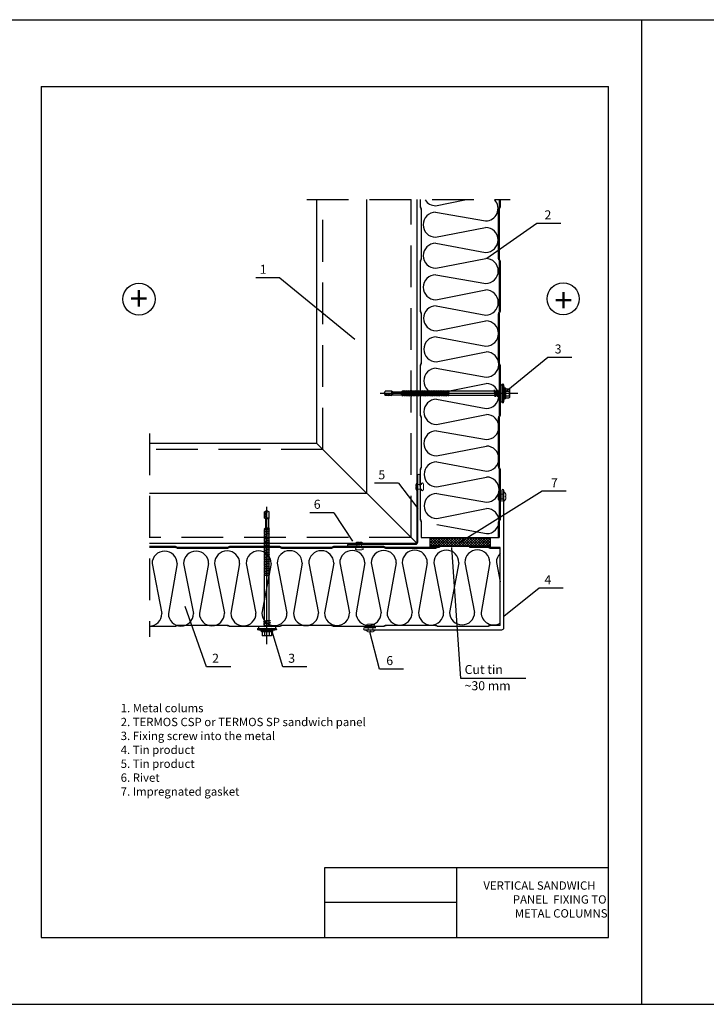
# Model space of a CAD drawing. Units: millimetres. Extents: x -204 to 5185, y 774 to 2365.
# Drawn here: x 1218 to 1424, y 774 to 1069 of the extents above; entities that cross this region are included whole.
import ezdxf
from ezdxf.enums import TextEntityAlignment as Align

# ---------------------------------------------------------------- set-up
doc = ezdxf.new("R2010")
doc.units = ezdxf.units.MM
doc.linetypes.add('HIDDEN', pattern=[0.375, 0.25, -0.125])
doc.layers.get('0').update_dxf_attribs({"color": 2})
doc.layers.add('plon lin', color=7, linetype='Continuous', lineweight=5)
doc.layers.add('uzbruksnaivimai', color=7, linetype='Continuous', lineweight=5)
for name, color, linetype in [('skarda', 7, 'Continuous'), ('Skardos lankstiniai', 4, 'Continuous'), ('Tekstas', 7, 'Continuous'), ('Užpildas', 240, 'Continuous')]:
    doc.layers.add(name, color=color, linetype=linetype)
doc.styles.add('arial', font='arial.ttf')
doc.styles.get("Standard").update_dxf_attribs({"font": 'arial.ttf'})

# ---------------------------------------------------------------- blocks, each defined once
blk = doc.blocks.new('Ł01C_M')
at = {"layer": 'Užpildas'}
for p, q in [((0, 17.51), (0, -119.7)), ((-9.21, 2), (-9.5, 3)), ((-8.5, 0), (-8.5, 2)), ((8.5, 0), (-8.5, 0)), ((-5.5, 4.6), (-5.5, 4.8)), ((5.1, 5.2), (-5.1, 5.2)), ((5.1, 4.2), (-5.1, 4.2)), ((-4.62, 5.2), (-4.62, 8.8)), ((4.22, 9.2), (-4.22, 9.2)), ((-2.31, 5.2), (-2.31, 8.84)), ((-2.25, 0), (-2.25, -0.19)), ((2.25, 0), (2.25, -0.84)), ((2.31, 5.2), (2.31, 8.84)), ((4.62, 5.2), (4.62, 8.8)), ((5.5, 4.6), (5.5, 4.8)), ((8.5, 0), (8.5, 2)), ((9.21, 2), (9.5, 3)), ((-3.5, -0.38), (-2.25, -0.19)), ((3.5, -1.39), (-3.5, -0.38)), ((-3.5, -0.38), (-2.25, -0.92)), ((-3.5, -2.65), (-2.25, -2.46)), ((-3.5, -2.65), (-2.25, -3.2)), ((3.5, -3.66), (-3.5, -2.65)), ((-3.5, -4.92), (-2.25, -4.73)), ((3.5, -5.93), (-3.5, -4.92)), ((-3.5, -4.92), (-2.25, -5.47)), ((2.25, -0.84), (-2.25, -0.19)), ((-2.25, -0.92), (-2.25, -2.46)), ((2.25, -1.58), (-2.25, -0.92)), ((2.25, -3.11), (-2.25, -2.46)), ((-2.25, -3.2), (-2.25, -4.73)), ((2.25, -3.85), (-2.25, -3.2)), ((2.25, -5.38), (-2.25, -4.73)), ((-2.25, -5.47), (-2.25, -51.43)), ((2.25, -6.12), (-2.25, -5.47)), ((3.5, -1.39), (2.25, -0.84)), ((3.5, -1.39), (2.25, -1.58)), ((2.25, -1.58), (2.25, -3.11)), ((3.5, -3.66), (2.25, -3.11)), ((3.5, -3.66), (2.25, -3.85)), ((2.25, -3.85), (2.25, -5.38)), ((3.5, -5.93), (2.25, -5.38)), ((3.5, -5.93), (2.25, -6.12)), ((2.25, -6.12), (2.25, -50.78)), ((-2.75, -51.71), (2.75, -50.91)), ((-2.75, -51.71), (-2.25, -51.43)), ((-2.75, -51.71), (-2.25, -51.85)), ((-2.75, -53.47), (2.75, -52.67)), ((-2.75, -53.47), (-2.25, -53.19)), ((-2.75, -53.47), (-2.25, -53.61)), ((-2.75, -55.23), (2.75, -54.43)), ((-2.75, -55.23), (-2.25, -54.95)), ((-2.75, -55.23), (-2.25, -55.37)), ((-2.75, -56.99), (2.75, -56.19)), ((-2.75, -56.99), (-2.25, -56.71)), ((-2.75, -56.99), (-2.25, -57.12)), ((-2.75, -58.75), (2.75, -57.95)), ((-2.75, -58.75), (-2.25, -58.46)), ((-2.75, -58.75), (-2.25, -58.88)), ((-2.25, -51.43), (2.25, -50.78)), ((-2.25, -51.85), (2.25, -51.2)), ((-2.25, -51.85), (-2.25, -53.19)), ((-2.25, -53.19), (2.25, -52.54)), ((-2.25, -53.61), (2.25, -52.96)), ((-2.25, -53.61), (-2.25, -54.95)), ((-2.25, -54.95), (2.25, -54.29)), ((-2.25, -55.37), (2.25, -54.71)), ((-2.25, -55.37), (-2.25, -56.71)), ((-2.25, -56.71), (2.25, -56.05)), ((-2.25, -57.12), (2.25, -56.47)), ((-2.25, -57.12), (-2.25, -58.46)), ((-2.25, -58.46), (2.25, -57.81)), ((-2.25, -58.88), (2.25, -58.23)), ((-2.25, -58.88), (-2.25, -60.22)), ((2.75, -50.91), (2.25, -50.78)), ((2.75, -50.91), (2.25, -51.2)), ((2.25, -51.2), (2.25, -52.54)), ((2.75, -52.67), (2.25, -52.54)), ((2.75, -52.67), (2.25, -52.96)), ((2.25, -52.96), (2.25, -54.29)), ((2.75, -54.43), (2.25, -54.29)), ((2.75, -54.43), (2.25, -54.71)), ((2.25, -54.71), (2.25, -56.05)), ((2.75, -56.19), (2.25, -56.05)), ((2.75, -56.19), (2.25, -56.47)), ((2.25, -56.47), (2.25, -57.81)), ((2.75, -57.95), (2.25, -57.81)), ((2.75, -57.95), (2.25, -58.23)), ((2.25, -58.23), (2.25, -59.57)), ((-2.75, -60.5), (2.75, -59.71)), ((-2.75, -60.5), (-2.25, -60.22)), ((-2.75, -60.5), (-2.25, -60.64)), ((-2.75, -62.26), (2.75, -61.46)), ((-2.75, -62.26), (-2.25, -61.98)), ((-2.75, -62.26), (-2.25, -62.4)), ((-2.75, -64.02), (2.75, -63.22)), ((-2.75, -64.02), (-2.25, -63.74)), ((-2.75, -64.02), (-2.25, -64.16)), ((-2.75, -65.78), (2.75, -64.98)), ((-2.75, -65.78), (-2.25, -65.5)), ((-2.75, -65.78), (-2.25, -65.92)), ((-2.75, -67.54), (2.75, -66.74)), ((-2.75, -67.54), (-2.25, -67.25)), ((-2.75, -67.54), (-2.25, -67.67)), ((-2.75, -69.3), (2.75, -68.5)), ((-2.25, -60.22), (2.25, -59.57)), ((-2.25, -60.64), (2.25, -59.99)), ((-2.25, -60.64), (-2.25, -61.98)), ((-2.25, -61.98), (2.25, -61.33)), ((-2.25, -62.4), (2.25, -61.75)), ((-2.25, -62.4), (-2.25, -63.74)), ((-2.25, -63.74), (2.25, -63.09)), ((-2.25, -64.16), (2.25, -63.51)), ((-2.25, -64.16), (-2.25, -65.5)), ((-2.25, -65.5), (2.25, -64.84)), ((-2.25, -65.92), (2.25, -65.26)), ((-2.25, -65.92), (-2.25, -67.25)), ((-2.25, -67.25), (2.25, -66.6)), ((-2.25, -67.67), (2.25, -67.02)), ((-2.25, -67.67), (-2.25, -69.01)), ((-2.25, -69.01), (2.25, -68.36)), ((-2.25, -69.43), (2.25, -68.78)), ((2.75, -59.71), (2.25, -59.57)), ((2.75, -59.71), (2.25, -59.99)), ((2.25, -59.99), (2.25, -61.33)), ((2.75, -61.46), (2.25, -61.33)), ((2.75, -61.46), (2.25, -61.75)), ((2.25, -61.75), (2.25, -63.09)), ((2.75, -63.22), (2.25, -63.09)), ((2.75, -63.22), (2.25, -63.51)), ((2.25, -63.51), (2.25, -64.84)), ((2.75, -64.98), (2.25, -64.84)), ((2.75, -64.98), (2.25, -65.26)), ((2.25, -65.26), (2.25, -66.6)), ((2.75, -66.74), (2.25, -66.6)), ((2.75, -66.74), (2.25, -67.02)), ((2.25, -67.02), (2.25, -68.36)), ((2.75, -68.5), (2.25, -68.36)), ((2.75, -68.5), (2.25, -68.78)), ((2.25, -68.78), (2.25, -70.12)), ((-2.75, -69.3), (-2.25, -69.01)), ((-2.75, -69.3), (-2.25, -69.43)), ((-2.75, -71.05), (2.75, -70.26)), ((-2.75, -71.05), (-2.25, -70.77)), ((-2.75, -71.05), (-2.25, -71.19)), ((-2.75, -72.81), (2.75, -72.01)), ((-2.75, -72.81), (-2.25, -72.53)), ((-2.75, -72.81), (-2.25, -72.95)), ((-2.75, -74.57), (2.75, -73.77)), ((-2.75, -74.57), (-2.25, -74.29)), ((-2.75, -74.57), (-2.25, -74.71)), ((-2.75, -76.33), (2.75, -75.53)), ((-2.75, -76.33), (-2.25, -76.05)), ((-2.75, -76.33), (-2.25, -76.47)), ((-2.75, -78.09), (2.75, -77.29)), ((-2.75, -78.09), (-2.25, -77.8)), ((-2.75, -78.09), (-2.25, -78.22)), ((-2.25, -69.43), (-2.25, -70.77)), ((-2.25, -70.77), (2.25, -70.12)), ((-2.25, -71.19), (2.25, -70.54)), ((-2.25, -71.19), (-2.25, -72.53)), ((-2.25, -72.53), (2.25, -71.88)), ((-2.25, -72.95), (2.25, -72.3)), ((-2.25, -72.95), (-2.25, -74.29)), ((-2.25, -74.29), (2.25, -73.64)), ((-2.25, -74.71), (2.25, -74.05)), ((-2.25, -74.71), (-2.25, -76.05)), ((-2.25, -76.05), (2.25, -75.39)), ((-2.25, -76.47), (2.25, -75.81)), ((-2.25, -76.47), (-2.25, -77.8)), ((-2.25, -77.8), (2.25, -77.15)), ((-2.25, -78.22), (2.25, -77.57)), ((-2.25, -78.22), (-2.25, -79.56)), ((2.75, -70.26), (2.25, -70.12)), ((2.75, -70.26), (2.25, -70.54)), ((2.25, -70.54), (2.25, -71.88)), ((2.75, -72.01), (2.25, -71.88)), ((2.75, -72.01), (2.25, -72.3)), ((2.25, -72.3), (2.25, -73.64)), ((2.75, -73.77), (2.25, -73.64)), ((2.75, -73.77), (2.25, -74.05)), ((2.25, -74.05), (2.25, -75.39)), ((2.75, -75.53), (2.25, -75.39)), ((2.75, -75.53), (2.25, -75.81)), ((2.25, -75.81), (2.25, -77.15)), ((2.75, -77.29), (2.25, -77.15)), ((2.75, -77.29), (2.25, -77.57)), ((2.25, -77.57), (2.25, -78.91)), ((-2.75, -79.84), (2.75, -79.05)), ((-2.75, -79.84), (-2.25, -79.56)), ((-2.75, -79.84), (-2.25, -79.98)), ((-2.75, -81.6), (2.75, -80.81)), ((-2.75, -81.6), (-2.25, -81.32)), ((-2.75, -81.6), (-2.25, -81.74)), ((-2.75, -83.36), (2.75, -82.56)), ((-2.75, -83.36), (-2.25, -83.08)), ((-2.75, -83.36), (-2.25, -83.5)), ((-2.75, -85.12), (2.75, -84.32)), ((-2.75, -85.12), (-2.25, -84.84)), ((-2.75, -85.12), (-2.25, -85.26)), ((-2.75, -86.88), (2.75, -86.08)), ((-2.75, -86.88), (-2.25, -86.6)), ((-2.75, -86.88), (-2.25, -87.02)), ((-2.75, -88.64), (2.75, -87.84)), ((-2.75, -88.64), (-2.25, -88.35)), ((-2.25, -79.56), (2.25, -78.91)), ((-2.25, -79.98), (2.25, -79.33)), ((-2.25, -79.98), (-2.25, -81.32)), ((-2.25, -81.32), (2.25, -80.67)), ((-2.25, -81.74), (2.25, -81.09)), ((-2.25, -81.74), (-2.25, -83.08)), ((-2.25, -83.08), (2.25, -82.43)), ((-2.25, -83.5), (2.25, -82.85)), ((-2.25, -83.5), (-2.25, -84.84)), ((-2.25, -84.84), (2.25, -84.18)), ((-2.25, -85.26), (2.25, -84.6)), ((-2.25, -85.26), (-2.25, -86.6)), ((-2.25, -86.6), (2.25, -85.94)), ((-2.25, -87.02), (2.25, -86.36)), ((-2.25, -87.02), (-2.25, -88.35)), ((-2.25, -88.35), (2.25, -87.7)), ((-2.25, -88.77), (2.25, -88.12)), ((2.75, -79.05), (2.25, -78.91)), ((2.75, -79.05), (2.25, -79.33)), ((2.25, -79.33), (2.25, -80.67)), ((2.75, -80.81), (2.25, -80.67)), ((2.75, -80.81), (2.25, -81.09)), ((2.25, -81.09), (2.25, -82.43)), ((2.75, -82.56), (2.25, -82.43)), ((2.75, -82.56), (2.25, -82.85)), ((2.25, -82.85), (2.25, -84.18)), ((2.75, -84.32), (2.25, -84.18)), ((2.75, -84.32), (2.25, -84.6)), ((2.25, -84.6), (2.25, -85.94)), ((2.75, -86.08), (2.25, -85.94)), ((2.75, -86.08), (2.25, -86.36)), ((2.25, -86.36), (2.25, -87.7)), ((2.75, -87.84), (2.25, -87.7)), ((2.75, -87.84), (2.25, -88.12)), ((2.25, -88.12), (2.25, -89.46)), ((-2.75, -88.64), (-2.25, -88.77)), ((-2.75, -90.39), (2.75, -89.6)), ((-2.75, -90.39), (-2.25, -90.11)), ((-2.75, -90.39), (-2.25, -90.53)), ((-2.75, -92.15), (2.75, -91.36)), ((-2.75, -92.15), (-2.25, -91.87)), ((-2.75, -92.15), (-2.25, -92.29)), ((-2.75, -93.91), (2.75, -93.11)), ((-2.75, -93.91), (-2.25, -93.63)), ((-2.75, -93.91), (-2.25, -94.05)), ((-2.75, -95.67), (2.75, -94.87)), ((-2.75, -95.67), (-2.25, -95.39)), ((-2.75, -95.67), (-2.25, -95.81)), ((-2.75, -97.43), (2.75, -96.63)), ((-2.75, -97.43), (-2.25, -97.15)), ((-2.75, -97.43), (-2.25, -97.57)), ((-2.25, -88.77), (-2.25, -90.11)), ((-2.25, -90.11), (2.25, -89.46)), ((-2.25, -90.53), (2.25, -89.88)), ((-2.25, -90.53), (-2.25, -91.87)), ((-2.25, -91.87), (2.25, -91.22)), ((-2.25, -92.29), (2.25, -91.64)), ((-2.25, -92.29), (-2.25, -93.63)), ((-2.25, -93.63), (2.25, -92.98)), ((-2.25, -94.05), (2.25, -93.4)), ((-2.25, -94.05), (-2.25, -95.39)), ((-2.25, -95.39), (2.25, -94.73)), ((-2.25, -95.81), (2.25, -95.15)), ((-2.25, -95.81), (-2.25, -97.15)), ((-2.25, -97.15), (2.25, -96.49)), ((-2.25, -97.57), (2.25, -96.91)), ((-2.25, -97.57), (-2.25, -97.79)), ((-2.25, -97.79), (-1.5, -98.64)), ((-1.72, -97.79), (1.72, -97.79)), ((1.5, -98.64), (2.25, -97.79)), ((2.75, -89.6), (2.25, -89.46)), ((2.75, -89.6), (2.25, -89.88)), ((2.25, -89.88), (2.25, -91.22)), ((2.75, -91.36), (2.25, -91.22)), ((2.75, -91.36), (2.25, -91.64)), ((2.25, -91.64), (2.25, -92.98)), ((2.75, -93.11), (2.25, -92.98)), ((2.75, -93.11), (2.25, -93.4)), ((2.25, -93.4), (2.25, -94.73)), ((2.75, -94.87), (2.25, -94.73)), ((2.75, -94.87), (2.25, -95.15)), ((2.25, -95.15), (2.25, -96.49)), ((2.75, -96.63), (2.25, -96.49)), ((2.75, -96.63), (2.25, -96.91)), ((2.25, -96.91), (2.25, -97.79)), ((-1.5, -107.64), (-2.25, -108.5)), ((-1.5, -107.64), (-1.5, -98.64)), ((-1.33, -98.64), (1.33, -98.64)), ((1.33, -107.64), (-1.33, -107.64)), ((1.5, -107.64), (1.5, -98.64)), ((1.5, -107.64), (2.25, -108.5)), ((-2.25, -108.5), (-2.25, -114.7)), ((0, -116), (-2.25, -111.89)), ((0, -116), (-2.25, -114.7)), ((1.72, -108.5), (-1.72, -108.5)), ((0, -116), (2.25, -114.7)), ((2.25, -108.5), (2.25, -114.7))]:
    blk.add_line(p, q, dxfattribs=at)
for points in [[(9.5, 3), (-9.5, 3)], [(-9.21, 2), (9.21, 2)]]:
    blk.add_lwpolyline(points, dxfattribs=at)
for centre, radius, start, end in [((0, -29.8), 34.15, 95.33357, 106.15055), ((-5.1, 4.8), 0.4, 90, 180), ((-5.1, 4.6), 0.4, 180, 270), ((-3.46, 7.19), 2.01, 55.05614, 124.94386), ((-4.22, 8.8), 0.4, 90, 180), ((0, 1.68), 7.52, 72.12153, 107.88622), ((3.46, 7.19), 2.01, 55.05614, 124.94386), ((0, -29.8), 34.15, 73.84945, 84.66643), ((4.22, 8.8), 0.4, 360, 90), ((5.1, 4.8), 0.4, 360, 90), ((5.1, 4.6), 0.4, 270, 0), ((-13.62, -116), 13.62, 0, 33.39849)]:
    blk.add_arc(centre, radius, start, end, dxfattribs=at)
blk = doc.blocks.new('kniede')
at = {"layer": 'uzbruksnaivimai'}
for p, q in [((-0.15, 0.69), (0.18, 1.28)), ((-0.15, 0.15), (-0.15, 0.69)), ((0.18, 1.28), (0.43, 1.28)), ((0.43, 1.28), (0.43, 0.69)), ((0.43, 0.69), (1.55, 0.69)), ((1.55, 1.03), (1.55, 0.69)), ((-0.15, -0.15), (-0.15, -0.69)), ((-0.15, -0.69), (0.18, -1.28)), ((0.18, -1.28), (0.43, -1.28)), ((0.43, -0.69), (1.55, -0.69)), ((0.43, -0.69), (0.43, -1.28)), ((1.55, -0.69), (1.55, -1.03))]:
    blk.add_line(p, q, dxfattribs=at)
blk.add_arc((-0.15, 0), 0.153, 270, 90, dxfattribs=at)
for points in [[(1.55, 1.03), (1.63, 1.1), (1.77, 1.22), (2.04, 1.07), (2.09, 0.86), (2.11, 0.73), (2.12, -0.69)], [(1.55, -1.03), (1.63, -1.1), (1.77, -1.22), (2.04, -1.07), (2.09, -0.86), (2.11, -0.73), (2.12, -0.69)]]:
    blk.add_open_spline(points, degree=3, knots=[0, 0, 0, 0, 0.381579, 0.61739, 0.995792, 1.135063, 1.135063, 1.135063, 1.135063], dxfattribs=at)

msp = doc.modelspace()

# ---------------------------------------------------------------- hatches: boundary and pattern name
at = {"layer": 'Užpildas', "linetype": 'Continuous'}
h = msp.add_hatch(dxfattribs=at)
h.set_pattern_fill('ANSI37', color=256, scale=4.5, style=0)
h.set_pattern_definition([(45, (-56529.2825, -52887.5312), (-0.3977475644, 0.3977475644), []), (135, (-56529.2825, -52887.5312), (-0.3977475644, -0.3977475644), [])])
h.paths.add_polyline_path([(1359.12563, 911.22443), (1359.12563, 913.92443), (1350.12563, 913.92443), (1341.12563, 913.92443), (1341.12563, 911.22443), (1350.12563, 911.22443)])

# ---------------------------------------------------------------- linework, layer by layer
at = {"color": 0}
for p, q in [((1194.61694, 1069.07883), (1404.61694, 1069.07883)), ((1404.61694, 774.07883), (1404.61694, 1069.07883)), ((1404.61694, 1069.07883), (1614.61694, 1069.07883)), ((1224.61694, 1049.07883), (1394.61694, 1049.07883)), ((1224.61694, 1049.07883), (1224.61694, 794.07883)), ((1394.61694, 794.07883), (1394.61694, 1049.07883)), ((1309.61694, 794.07883), (1309.61694, 815.07883)), ((1309.61694, 815.07883), (1394.61694, 815.07883)), ((1349.05644, 815.07883), (1349.05644, 794.07883)), ((1349.05644, 804.57883), (1309.61694, 804.57883)), ((1224.61694, 794.07883), (1394.61694, 794.07883)), ((1194.61694, 774.07883), (1404.61694, 774.07883)), ((1404.61694, 774.07883), (1614.61694, 774.07883))]:
    msp.add_line(p, q, dxfattribs=at)
for centre in [(1253.90873, 985.35145), (1381.00941, 985.43788)]:
    msp.add_circle(centre, 4.8, dxfattribs=at)
at = {"layer": 'skarda'}
for p, q in [((1307.22563, 942.12443), (1307.22563, 1015.22049)), ((1322.22563, 927.12443), (1322.22563, 1015.22049)), ((1337.22563, 912.12443), (1337.22563, 1015.22049)), ((1307.22563, 942.12443), (1257.02262, 942.12443)), ((1307.22563, 942.12443), (1337.22563, 912.12443)), ((1322.22563, 927.12443), (1257.02262, 927.12443)), ((1337.22563, 912.12443), (1257.02262, 912.12443))]:
    msp.add_line(p, q, dxfattribs=at)
at = {"layer": 'Skardos lankstiniai', "color": 0}
for p, q in [((1342.79213, 1013.35298), (1351.51938, 1015.06917)), ((1342.79213, 1011.40022), (1357.75252, 1008.79406)), ((1342.79213, 1003.89939), (1357.75252, 1006.8413)), ((1342.85502, 1002.1125), (1357.75252, 999.34047)), ((1342.85502, 994.61167), (1357.81541, 997.55358)), ((1342.85502, 992.65891), (1357.81541, 990.05275)), ((1342.85502, 985.15808), (1357.81541, 988.09999)), ((1342.91791, 983.37119), (1357.81541, 980.59915)), ((1342.91791, 975.87036), (1357.8783, 978.81227)), ((1342.9808, 974.08347), (1357.8783, 971.31143)), ((1342.9808, 966.58264), (1357.94119, 969.52454)), ((1342.9808, 964.62988), (1357.94119, 962.02371)), ((1342.9808, 957.12904), (1357.94119, 960.07095)), ((1343.04369, 955.34216), (1357.94119, 952.57012)), ((1343.04369, 947.84132), (1358.00408, 950.78323)), ((1343.04369, 945.88856), (1358.00408, 943.2824)), ((1343.04369, 938.38773), (1358.00408, 941.32964)), ((1343.10658, 936.60084), (1358.00408, 933.82881)), ((1343.10658, 929.10001), (1358.06697, 932.04192)), ((1343.10658, 927.14725), (1358.06697, 924.54109)), ((1343.10658, 919.64642), (1358.06697, 922.58833)), ((1343.16947, 917.85953), (1358.06697, 915.0875)), ((1257.83113, 906.10024), (1260.77304, 891.13985)), ((1265.33196, 906.10024), (1262.7258, 891.13985)), ((1267.28472, 906.10024), (1270.22663, 891.13985)), ((1274.78552, 906.11598), (1272.01348, 891.21847)), ((1276.57241, 906.17887), (1279.51431, 891.21847)), ((1284.07324, 906.17887), (1281.46708, 891.21847)), ((1286.026, 906.17887), (1288.96791, 891.21847)), ((1293.52683, 906.17887), (1290.7548, 891.28136)), ((1295.31372, 906.24176), (1298.25563, 891.28136)), ((1302.81455, 906.24176), (1300.20839, 891.28136)), ((1304.76731, 906.24176), (1307.70922, 891.28136)), ((1312.26811, 906.25636), (1309.49608, 891.35886)), ((1314.055, 906.31925), (1316.99691, 891.35886)), ((1321.55583, 906.31925), (1318.94967, 891.35886)), ((1323.5086, 906.31925), (1326.4505, 891.35886)), ((1331.0094, 906.3341), (1328.23736, 891.4366)), ((1332.79629, 906.39699), (1335.73819, 891.4366)), ((1340.29712, 906.39699), (1337.69095, 891.4366)), ((1342.24988, 906.39699), (1345.19179, 891.4366)), ((1349.75071, 906.39699), (1346.97868, 891.49949)), ((1351.5376, 906.45988), (1354.47951, 891.49949)), ((1359.03843, 906.45988), (1356.43227, 891.49949)), ((1360.99119, 906.45988), (1362.12563, 900.69094))]:
    msp.add_line(p, q, dxfattribs=at)
at = {"layer": 'Skardos lankstiniai'}
msp.add_lwpolyline([(1324.82574, 886.8911), (1321.49574, 886.8911, 0.414213562), (1321.22574, 886.6211), (1321.22574, 886.5611, 0.414213562), (1321.49574, 886.2911), (1362.62574, 886.2911, 0.414213562), (1363.22574, 886.8911), (1363.22574, 928.0211, 0.414213562), (1362.95574, 928.2911), (1362.89574, 928.2911, 0.414213562), (1362.62574, 928.0211), (1362.62574, 924.6911)], format="xyb", dxfattribs=at)
at = {"layer": 'Skardos lankstiniai', "color": 0}
for centre, start, end in [((1342.79213, 1017.1034), 212.8472793, 270), ((1357.75252, 1012.54447), 270, 42.3127144), ((1342.79213, 1007.64981), 90, 270), ((1357.75252, 1003.09088), 270, 90), ((1342.85502, 998.36209), 90, 270), ((1357.81541, 993.80316), 270, 90), ((1342.85502, 988.90849), 90, 270), ((1357.81541, 984.34957), 270, 90), ((1342.91791, 979.62077), 90, 270), ((1357.8783, 975.06185), 270, 90), ((1342.9808, 970.33305), 90, 270), ((1357.94119, 965.77413), 270, 90), ((1342.9808, 960.87946), 90, 270), ((1357.94119, 956.32054), 270, 90), ((1343.04369, 951.59174), 90, 270), ((1358.00408, 947.03282), 270, 90), ((1343.04369, 942.13815), 90, 270), ((1358.00408, 937.57922), 270, 90), ((1343.10658, 932.85043), 90, 270), ((1358.06697, 928.2915), 270, 90), ((1343.10658, 923.39684), 90, 270), ((1358.06697, 918.83791), 270, 90), ((1261.58154, 906.10024), 0, 180), ((1271.03514, 906.10024), 0, 180), ((1280.32282, 906.17887), 0, 180), ((1289.77641, 906.17887), 0, 180), ((1299.06414, 906.24176), 0, 180), ((1308.51773, 906.24176), 0, 180), ((1317.80542, 906.31925), 0, 180), ((1327.25901, 906.31925), 0, 180), ((1336.5467, 906.39699), 0, 180), ((1346.00029, 906.39699), 0, 180), ((1355.28801, 906.45988), 0, 180), ((1364.74161, 906.45988), 134.2280177, 180), ((1257.02262, 891.13985), 270, 0), ((1266.47621, 891.13985), 180, 0), ((1275.7639, 891.21847), 180, 0), ((1285.21749, 891.21847), 180, 0), ((1294.50521, 891.28136), 180, 0), ((1303.9588, 891.28136), 180, 0), ((1313.2465, 891.35886), 180, 0), ((1322.70009, 891.35886), 180, 0), ((1331.98778, 891.4366), 180, 0), ((1341.44137, 891.4366), 180, 0), ((1350.72909, 891.49949), 180, 0), ((1360.18268, 891.49949), 180, 301.2023895)]:
    msp.add_arc(centre, 3.75042, start, end, dxfattribs=at)
at = {"layer": 'Tekstas', "color": 3}
for p, q in [((1338.42563, 913.92443), (1361.82563, 913.92443)), ((1362.12563, 887.52443), (1362.12563, 910.92443))]:
    msp.add_line(p, q, dxfattribs=at)
at = {"layer": 'Tekstas'}
for p, q in [((1343.97012, 911.22443), (1343.97012, 911.05943)), ((1352.97012, 911.22443), (1352.97012, 911.05943))]:
    msp.add_line(p, q, dxfattribs=at)
at = {"layer": 'Tekstas', "color": 3}
for points in [[(1338.12563, 1015.22049), (1338.12563, 1013.07935, 0.131652498), (1338.22812, 1012.69685), (1338.34525, 1012.49399, -0.131652498), (1338.42563, 1012.19399), (1338.42563, 997.47935, -0.131652498), (1338.34525, 997.17935), (1338.22812, 996.97649, 0.131652498), (1338.12563, 996.59399), (1338.12563, 981.87935, 0.131652498), (1338.22812, 981.49685), (1338.34525, 981.29399, -0.131652498), (1338.42563, 980.99399), (1338.42563, 966.27935, -0.131652498), (1338.34525, 965.97935), (1338.22812, 965.77649, 0.131652498), (1338.12563, 965.39399), (1338.12563, 950.67935, 0.131652498), (1338.22812, 950.29685), (1338.34525, 950.09399, -0.131652498), (1338.42563, 949.79399), (1338.42563, 935.07935, -0.131652498), (1338.34525, 934.77935), (1338.22812, 934.57649, 0.131652498), (1338.12563, 934.19399), (1338.12563, 919.47935, 0.131652498), (1338.22812, 919.09685), (1338.34525, 918.89399, -0.131652498), (1338.42563, 918.59399), (1338.42563, 913.92443, -0.131652498)], [(1338.59063, 913.92443), (1338.59063, 918.59399, 0.131652498), (1338.48814, 918.97649), (1338.37102, 919.17935, -0.131652498), (1338.29063, 919.47935), (1338.29063, 934.19399, -0.131652498), (1338.37102, 934.49399), (1338.48814, 934.69685, 0.131652498), (1338.59063, 935.07935), (1338.59063, 949.79399, 0.131652498), (1338.48814, 950.17649), (1338.37102, 950.37935, -0.131652498), (1338.29063, 950.67935), (1338.29063, 965.39399, -0.131652498), (1338.37102, 965.69399), (1338.48814, 965.89685, 0.131652498), (1338.59063, 966.27935), (1338.59063, 980.99399, 0.131652498), (1338.48814, 981.37649), (1338.37102, 981.57935, -0.131652498), (1338.29063, 981.87935), (1338.29063, 996.59399, -0.131652498), (1338.37102, 996.89399), (1338.48814, 997.09685, 0.131652498), (1338.59063, 997.47935), (1338.59063, 1012.19399, 0.131652498), (1338.48814, 1012.57649), (1338.37102, 1012.77935, -0.131652498), (1338.29063, 1013.07935), (1338.29063, 1015.22049, -0.131652498)], [(1361.66063, 913.92443), (1361.66063, 918.59399, -0.131652498), (1361.76312, 918.97649), (1361.88025, 919.17935, 0.131652498), (1361.96063, 919.47935), (1361.96063, 934.19399, 0.131652498), (1361.88025, 934.49399), (1361.76312, 934.69685, -0.131652498), (1361.66063, 935.07935), (1361.66063, 949.79399, -0.131652498), (1361.76312, 950.17649), (1361.88025, 950.37935, 0.131652498), (1361.96063, 950.67935), (1361.96063, 965.39399, 0.131652498), (1361.88025, 965.69399), (1361.76312, 965.89685, -0.131652498), (1361.66063, 966.27935), (1361.66063, 980.99399, -0.131652498), (1361.76312, 981.37649), (1361.88025, 981.57935, 0.131652498), (1361.96063, 981.87935), (1361.96063, 996.59399, 0.131652498), (1361.88025, 996.89399), (1361.76312, 997.09685, -0.131652498), (1361.66063, 997.47935), (1361.66063, 1012.19399, -0.131652498), (1361.76312, 1012.57649), (1361.88025, 1012.77935, 0.131652498), (1361.96063, 1013.07935), (1361.96063, 1015.22049, 0.131652498)], [(1362.12563, 1015.22049), (1362.12563, 1013.07935, -0.131652498), (1362.02314, 1012.69685), (1361.90602, 1012.49399, 0.131652498), (1361.82563, 1012.19399), (1361.82563, 997.47935, 0.131652498), (1361.90602, 997.17935), (1362.02314, 996.97649, -0.131652498), (1362.12563, 996.59399), (1362.12563, 981.87935, -0.131652498), (1362.02314, 981.49685), (1361.90602, 981.29399, 0.131652498), (1361.82563, 980.99399), (1361.82563, 966.27935, 0.131652498), (1361.90602, 965.97935), (1362.02314, 965.77649, -0.131652498), (1362.12563, 965.39399), (1362.12563, 950.67935, -0.131652498), (1362.02314, 950.29685), (1361.90602, 950.09399, 0.131652498), (1361.82563, 949.79399), (1361.82563, 935.07935, 0.131652498), (1361.90602, 934.77935), (1362.02314, 934.57649, -0.131652498), (1362.12563, 934.19399), (1362.12563, 919.47935, -0.131652498), (1362.02314, 919.09685), (1361.90602, 918.89399, 0.131652498), (1361.82563, 918.59399), (1361.82563, 913.92443, 0.131652498)], [(1343.97012, 911.22443), (1343.58502, 911.22443, 0.131652498), (1343.20252, 911.12194), (1342.99966, 911.00482, -0.131652498), (1342.69966, 910.92443), (1327.98502, 910.92443, -0.131652498), (1327.68502, 911.00482), (1327.48216, 911.12194, 0.131652498), (1327.09966, 911.22443), (1312.38502, 911.22443, 0.131652498), (1312.00252, 911.12194), (1311.79966, 911.00482, -0.131652498), (1311.49966, 910.92443), (1296.78502, 910.92443, -0.131652498), (1296.48502, 911.00482), (1296.28216, 911.12194, 0.131652498), (1295.89966, 911.22443), (1281.18502, 911.22443, 0.131652498), (1280.80252, 911.12194), (1280.59966, 911.00482, -0.131652498), (1280.29966, 910.92443), (1265.58502, 910.92443, -0.131652498), (1265.28502, 911.00482), (1265.08216, 911.12194, 0.131652498), (1264.69966, 911.22443), (1257.02262, 911.22443, 0.414213562)], [(1257.02262, 911.05943), (1264.69966, 911.05943, -0.131652498), (1264.99966, 910.97905), (1265.20252, 910.86192, 0.131652498), (1265.58502, 910.75943), (1280.29966, 910.75943, 0.131652498), (1280.68216, 910.86192), (1280.88502, 910.97905, -0.131652498), (1281.18502, 911.05943), (1295.89966, 911.05943, -0.131652498), (1296.19966, 910.97905), (1296.40252, 910.86192, 0.131652498), (1296.78502, 910.75943), (1311.49966, 910.75943, 0.131652498), (1311.88216, 910.86192), (1312.08502, 910.97905, -0.131652498), (1312.38502, 911.05943), (1327.09966, 911.05943, -0.131652498), (1327.39966, 910.97905), (1327.60252, 910.86192, 0.131652498), (1327.98502, 910.75943), (1342.69966, 910.75943, 0.131652498), (1343.08216, 910.86192), (1343.28502, 910.97905, -0.131652498), (1343.58502, 911.05943), (1343.97012, 911.05943, -0.131652498)], [(1362.12563, 910.92443), (1359.18502, 910.92443, -0.131652498), (1358.88502, 911.00482), (1358.68216, 911.12194, 0.131652498), (1358.29966, 911.22443), (1352.97012, 911.22443, 0.131652498)], [(1352.97012, 911.05943), (1358.29966, 911.05943, -0.131652498), (1358.59966, 910.97905), (1358.80252, 910.86192, 0.131652498), (1359.18502, 910.75943), (1362.12563, 910.75943, 0.131652498)], [(1257.02262, 887.38943), (1264.69966, 887.38943, 0.131652498), (1264.99966, 887.46982), (1265.20252, 887.58694, -0.131652498), (1265.58502, 887.68943), (1280.29966, 887.68943, -0.131652498), (1280.68216, 887.58694), (1280.88502, 887.46982, 0.131652498), (1281.18502, 887.38943), (1295.89966, 887.38943, 0.131652498), (1296.19966, 887.46982), (1296.40252, 887.58694, -0.131652498), (1296.78502, 887.68943), (1311.49966, 887.68943, -0.131652498), (1311.88216, 887.58694), (1312.08502, 887.46982, 0.131652498), (1312.38502, 887.38943), (1327.09966, 887.38943, 0.131652498), (1327.39966, 887.46982), (1327.60252, 887.58694, -0.131652498), (1327.98502, 887.68943), (1342.69966, 887.68943, -0.131652498), (1343.08216, 887.58694), (1343.28502, 887.46982, 0.131652498), (1343.58502, 887.38943), (1358.29966, 887.38943, 0.131652498), (1358.59966, 887.46982), (1358.80252, 887.58694, -0.131652498), (1359.18502, 887.68943), (1362.12563, 887.68943, -0.131652498)], [(1362.12563, 887.52443), (1359.18502, 887.52443, 0.131652498), (1358.88502, 887.44405), (1358.68216, 887.32692, -0.131652498), (1358.29966, 887.22443), (1343.58502, 887.22443, -0.131652498), (1343.20252, 887.32692), (1342.99966, 887.44405, 0.131652498), (1342.69966, 887.52443), (1327.98502, 887.52443, 0.131652498), (1327.68502, 887.44405), (1327.48216, 887.32692, -0.131652498), (1327.09966, 887.22443), (1312.38502, 887.22443, -0.131652498), (1312.00252, 887.32692), (1311.79966, 887.44405, 0.131652498), (1311.49966, 887.52443), (1296.78502, 887.52443, 0.131652498), (1296.48502, 887.44405), (1296.28216, 887.32692, -0.131652498), (1295.89966, 887.22443), (1281.18502, 887.22443, -0.131652498), (1280.80252, 887.32692), (1280.59966, 887.44405, 0.131652498), (1280.29966, 887.52443), (1265.58502, 887.52443, 0.131652498), (1265.28502, 887.44405), (1265.08216, 887.32692, -0.131652498), (1264.69966, 887.22443), (1257.02262, 887.22443, -0.414213562)]]:
    msp.add_lwpolyline(points, format="xyb", dxfattribs=at)
at = {"layer": 'Tekstas', "color": 4}
msp.add_lwpolyline([(1320.03913, 911.3377), (1316.70913, 911.3377, -0.414213562), (1316.43913, 911.6077), (1316.43913, 911.6677, -0.414213562), (1316.70913, 911.9377), (1336.83913, 911.9377, 0.414213562), (1337.43913, 912.5377), (1337.43913, 932.6677, -0.414213562), (1337.70913, 932.9377), (1337.76913, 932.9377, -0.414213562), (1338.03913, 932.6677), (1338.03913, 929.3377)], format="xyb", dxfattribs=at)
at = {"layer": 'Užpildas', "linetype": 'HIDDEN', "ltscale": 50}
for p, q in [((1304.22563, 1015.22049), (1365.12563, 1015.22049)), ((1309.02563, 940.32443), (1309.02563, 1015.22049)), ((1335.42563, 913.92443), (1335.42563, 1015.22049)), ((1257.02262, 945.12443), (1257.02262, 884.22443)), ((1309.02563, 940.32443), (1257.02262, 940.32443)), ((1335.42563, 913.92443), (1257.02262, 913.92443))]:
    msp.add_line(p, q, dxfattribs=at)
at = {"layer": 'Užpildas', "color": 0}
for p, q in [((1373.0893, 1008.05492), (1358.10879, 997.48076)), ((1380.2893, 1008.05492), (1373.0893, 1008.05492)), ((1296.08964, 991.73628), (1288.88964, 991.73628)), ((1296.08964, 991.73628), (1318.55313, 973.39661)), ((1376.42247, 967.88288), (1363.37139, 957.20087)), ((1383.62247, 967.88288), (1376.42247, 967.88288)), ((1331.63767, 930.18063), (1324.43767, 930.18063)), ((1331.63767, 930.18063), (1337.43913, 922.63912)), ((1374.73641, 927.77101), (1349.74983, 912.20209)), ((1381.93641, 927.77101), (1374.73641, 927.77101)), ((1312.27821, 921.34656), (1305.07821, 921.34656)), ((1312.27821, 921.34656), (1317.86617, 912.88562)), ((1350.33924, 871.67954), (1347.68647, 910.97959)), ((1373.80311, 898.74777), (1363.22574, 890.25285)), ((1381.00311, 898.74777), (1373.80311, 898.74777)), ((1274.18264, 875.21485), (1267.72494, 893.21881)), ((1296.9832, 875.21485), (1293.50011, 886.80801)), ((1325.97, 874.52091), (1323.02738, 885.65527)), ((1281.38264, 875.21485), (1274.18264, 875.21485)), ((1304.1832, 875.21485), (1296.9832, 875.21485)), ((1333.17, 874.52091), (1325.97, 874.52091)), ((1369.78861, 871.67954), (1350.33924, 871.67954))]:
    msp.add_line(p, q, dxfattribs=at)
at = {"layer": 'Užpildas'}
for points in [[(1350.12563, 911.22443), (1341.12563, 911.22443), (1341.12563, 913.92443), (1350.12563, 913.92443)], [(1350.12563, 913.92443), (1359.12563, 913.92443), (1359.12563, 911.22443)], [(1359.12563, 911.22443), (1350.12563, 911.22443)]]:
    msp.add_lwpolyline(points, dxfattribs=at)

# ---------------------------------------------------------------- block references
at = {"layer": 'plon lin', "xscale": -1}
for p, rotation in [((1337.01408, 929.13537), 180), ((1319.91168, 912.36275), 90), ((1323.28528, 885.86605), 269.9999999999621)]:
    msp.add_blockref('kniede', p, dxfattribs=dict(at, rotation=rotation))
msp.add_blockref('kniede', (1363.6508, 926.22908), dxfattribs=at)
at = {"layer": 'Tekstas', "xscale": -0.3, "yscale": 0.3, "zscale": 0.3}
for p, rotation in [((1362.12563, 957.12443), 270), ((1292.22563, 887.22443), 180)]:
    msp.add_blockref('Ł01C_M', p, dxfattribs=dict(at, rotation=rotation))

# ---------------------------------------------------------------- texts
at = {"color": 0, "style": 'arial'}
msp.add_text('+', height=7.2, dxfattribs=at).set_placement((1253.89511, 985.55459), align=Align.MIDDLE_CENTER)
msp.add_text('+', height=7.2, rotation=180, dxfattribs=at).set_placement((1381.08639, 985.07437), align=Align.MIDDLE_CENTER)
at = {"color": 0}
note = msp.add_mtext_dynamic_manual_height_columns('\\pi22.349;{\\fTimes New Roman|b0|i0|c186|p16;\\P\\pi2.8707;\\fTimes New Roman|b0|i0|c0|p16;VERTICAL\\fTimes New Roman|b0|i0|c186|p16; SANDWICH \\P\\pi6.4044;PANEL \\fTimes New Roman|b0|i0|c0|p16; FIXING TO \\P\\pi6.636;METAL COLUMNS\\P\\pi22.349;}', width=44.6977105, gutter_width=12.5, heights=[21, 0], dxfattribs=dict(at, insert=(1349.91923, 815.07883), char_height=2.5, attachment_point=1))
for column, words in zip(note.columns.linked_columns, ['\\pi22.349;{\\H1.4167x; }']):
    column.text = words
at = {"layer": 'Skardos lankstiniai', "color": 0, "insert": (1248.43014, 864.0829), "char_height": 2.5, "attachment_point": 1}
msp.add_mtext_dynamic_manual_height_columns('1. M{\\fArial|b0|i0|c186|p34;etal colums\\P}2. TERMOS CSP {\\fArial|b0|i0|c186|p34;or} TERMOS SP {\\fArial|b0|i0|c186|p34;sandwich panel\\P}3. {\\fArial|b0|i0|c186|p34;Fixing screw into the metal\\P}4. {\\fArial|b0|i0|c186|p34;Tin product}\\P5. {\\fArial|b0|i0|c186|p34;Tin product}\\P6. {\\fArial|b0|i0|c186|p34;Rivet}\\P7. Impregn{\\fArial|b0|i0|c186|p34;ated gasket}', width=83.7867247, gutter_width=12.5, heights=[0], dxfattribs=at)
at = {"layer": 'Tekstas', "color": 2, "style": 'arial'}
for s, p in [('2', (1375.41333, 1009.25492)), ('1', (1290.08964, 992.93628)), ('3', (1378.46549, 969.08288)), ('5', (1325.63767, 931.38063)), ('7', (1377.34146, 928.97101)), ('6', (1306.27821, 922.54656)), ('4', (1375.39452, 899.94777)), ('2', (1275.82738, 876.41485)), ('3', (1298.62794, 876.41485)), ('6', (1328.01302, 875.72091)), ('Cut tin', (1351.47638, 873.03723)), ('~30 mm', (1351.47638, 868.17901))]:
    msp.add_text(s, height=2.7, dxfattribs=at).set_placement(p)

doc.saveas('drawing.dxf')
